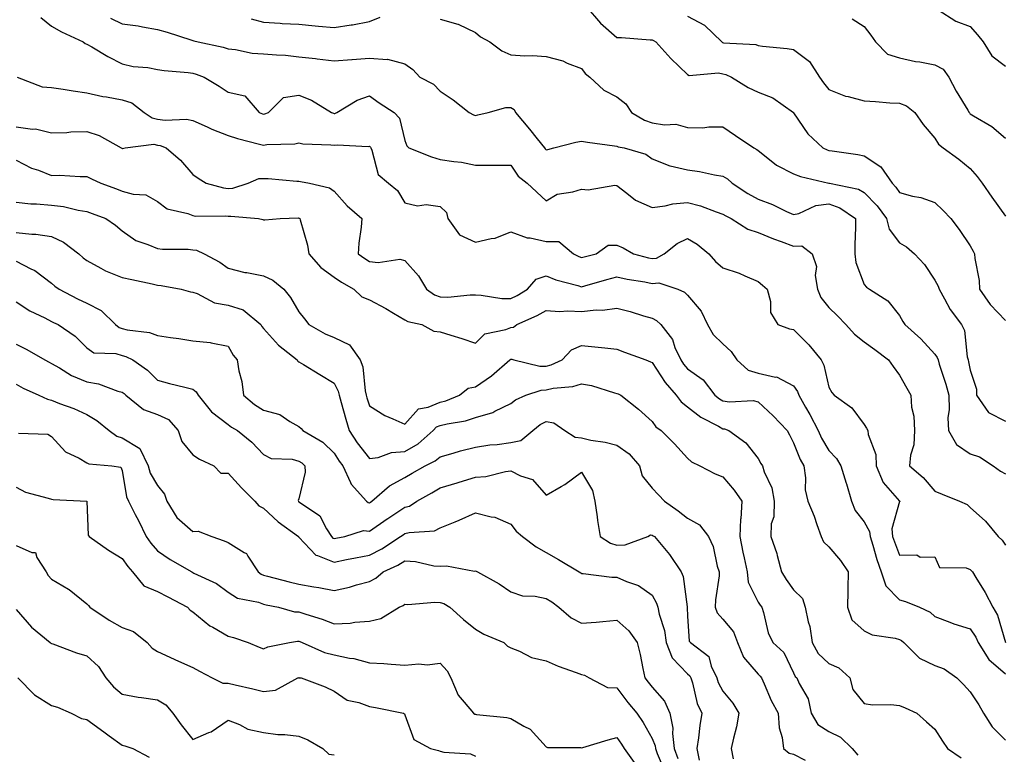
# Model space of a CAD drawing. Units: inches. Extents: x 1021283 to 1023923, y 7237178 to 7239818.
# Drawn here: x 1023199 to 1023478, y 7238050 to 7238258 of the extents above; entities that cross this region are included whole.
import ezdxf

# ---------------------------------------------------------------- set-up
doc = ezdxf.new("R2010")
doc.units = ezdxf.units.IN
doc.header["$MEASUREMENT"] = 0
doc.layers.add('Contour_10217237', color=7, linetype='Continuous', true_color=0x4c6098)

msp = doc.modelspace()

# ---------------------------------------------------------------- linework, layer by layer
at = {"layer": 'Contour_10217237'}
for points in [[(1023359.32, 7238261.92, 2929), (1023363.36, 7238257.22, 2929), (1023368.05, 7238253.2, 2929), (1023369.34, 7238253.2, 2929), (1023377.44, 7238252.54, 2929), (1023378.05, 7238252.54, 2929), (1023378.42, 7238252.29, 2929), (1023379.05, 7238251.92, 2929), (1023383.34, 7238247.21, 2929), (1023388.05, 7238242.68, 2929), (1023388.52, 7238242.4, 2929), (1023396.76, 7238243.2, 2929), (1023398.05, 7238242.9, 2929), (1023398.85, 7238242.72, 2929), (1023400.45, 7238241.92, 2929), (1023405.18, 7238239.06, 2929), (1023408.05, 7238237.68, 2929), (1023412.21, 7238236.09, 2929), (1023418.03, 7238231.91, 2929), (1023418.05, 7238231.89, 2929), (1023422.05, 7238225.93, 2929), (1023426.33, 7238221.92, 2929), (1023427.52, 7238221.38, 2929), (1023428.05, 7238221.22, 2929), (1023428.91, 7238221.06, 2929), (1023436.23, 7238220.09, 2929), (1023438.05, 7238219.7, 2929), (1023442.72, 7238216.59, 2929), (1023445.98, 7238211.92, 2929), (1023447, 7238210.86, 2929), (1023448.05, 7238209.3, 2929), (1023451.66, 7238208.31, 2929), (1023454.03, 7238207.91, 2929), (1023458.05, 7238206.45, 2929), (1023460.39, 7238204.26, 2929), (1023462.52, 7238201.92, 2929), (1023464.92, 7238198.8, 2929), (1023468.05, 7238194.21, 2929), (1023468.87, 7238192.75, 2929), (1023469.26, 7238191.92, 2929), (1023469.34, 7238190.64, 2929), (1023470.51, 7238184.38, 2929), (1023470.63, 7238181.92, 2929), (1023473.69, 7238177.57, 2929), (1023478.05, 7238173.04, 2929)], [(1023458.99, 7238260.99, 2932), (1023463.91, 7238257.79, 2932), (1023468.05, 7238256.3, 2932), (1023470.06, 7238253.92, 2932), (1023471.64, 7238251.92, 2932), (1023474.14, 7238248, 2932), (1023478.05, 7238245.08, 2932)], [(1023205, 7238258.87, 2926), (1023208.05, 7238256.41, 2926), (1023210.92, 7238254.79, 2926), (1023217.03, 7238251.92, 2926), (1023217.62, 7238251.5, 2926), (1023218.05, 7238251.3, 2926), (1023219.48, 7238250.5, 2926), (1023223.97, 7238247.84, 2926), (1023228.05, 7238245.75, 2926), (1023231.14, 7238245, 2926), (1023235.3, 7238244.66, 2926), (1023238.05, 7238244.16, 2926), (1023239.92, 7238243.79, 2926), (1023246.68, 7238243.28, 2926), (1023248.05, 7238243.06, 2926), (1023248.95, 7238242.82, 2926), (1023251.23, 7238241.92, 2926), (1023255.51, 7238239.38, 2926), (1023258.05, 7238237.71, 2926), (1023262.78, 7238236.65, 2926), (1023266.86, 7238231.92, 2926), (1023267.72, 7238231.58, 2926), (1023268.05, 7238231.48, 2926), (1023268.42, 7238231.55, 2926), (1023269.44, 7238231.92, 2926), (1023273.73, 7238236.24, 2926), (1023278.05, 7238236.83, 2926), (1023281.59, 7238235.46, 2926), (1023287.29, 7238231.92, 2926), (1023287.85, 7238231.72, 2926), (1023288.05, 7238231.7, 2926), (1023288.25, 7238231.71, 2926), (1023288.79, 7238231.92, 2926), (1023294.53, 7238235.45, 2926), (1023298.05, 7238236.65, 2926), (1023300.78, 7238234.66, 2926), (1023304.98, 7238231.92, 2926), (1023306.49, 7238230.36, 2926), (1023308.05, 7238224, 2926), (1023308.64, 7238222.51, 2926), (1023309.2, 7238221.92, 2926), (1023315.59, 7238219.45, 2926), (1023318.05, 7238218.68, 2926), (1023321.92, 7238218.04, 2926), (1023324.03, 7238217.89, 2926), (1023328.05, 7238217.07, 2926), (1023332.95, 7238217.01, 2926), (1023333.19, 7238217.07, 2926), (1023338.05, 7238217, 2926), (1023340.06, 7238213.93, 2926), (1023342.66, 7238211.92, 2926), (1023348.05, 7238206.98, 2926), (1023351.1, 7238208.87, 2926), (1023355.61, 7238209.48, 2926), (1023358.05, 7238210.29, 2926), (1023359.87, 7238210.1, 2926), (1023367.48, 7238211.35, 2926), (1023368.05, 7238211.25, 2926), (1023370.86, 7238209.11, 2926), (1023373.26, 7238207.13, 2926), (1023378.05, 7238205.04, 2926), (1023381.66, 7238205.53, 2926), (1023383.89, 7238206.07, 2926), (1023388.05, 7238206.51, 2926), (1023391.68, 7238205.55, 2926), (1023396.14, 7238203.82, 2926), (1023398.05, 7238203.21, 2926), (1023398.85, 7238202.71, 2926), (1023400.39, 7238201.92, 2926), (1023405.08, 7238198.95, 2926), (1023408.05, 7238198.03, 2926), (1023412.35, 7238196.22, 2926), (1023414.5, 7238195.47, 2926), (1023418.05, 7238194.14, 2926), (1023420.39, 7238194.26, 2926), (1023423.3, 7238191.92, 2926), (1023424.5, 7238188.37, 2926), (1023424.14, 7238185.83, 2926), (1023424.77, 7238181.92, 2926), (1023425.76, 7238179.63, 2926), (1023428.05, 7238176.8, 2926), (1023430.51, 7238174.37, 2926), (1023432.78, 7238171.92, 2926), (1023435.32, 7238169.19, 2926), (1023438.05, 7238167.07, 2926), (1023441, 7238164.86, 2926), (1023444.94, 7238161.92, 2926), (1023446.19, 7238160.05, 2926), (1023448.05, 7238157.59, 2926), (1023450.08, 7238153.94, 2926), (1023451.25, 7238151.92, 2926), (1023451.41, 7238148.56, 2926), (1023452.11, 7238145.97, 2926), (1023452.23, 7238141.92, 2926), (1023452.07, 7238137.9, 2926), (1023451.1, 7238134.97, 2926), (1023450.88, 7238131.92, 2926), (1023454.75, 7238128.61, 2926), (1023458.05, 7238124.81, 2926), (1023460.1, 7238123.98, 2926), (1023465, 7238121.92, 2926), (1023467.13, 7238120.99, 2926), (1023468.05, 7238120.14, 2926), (1023472.39, 7238116.26, 2926), (1023475.9, 7238111.92, 2926), (1023477.05, 7238110.92, 2926), (1023478.05, 7238109.46, 2926)], [(1023224.75, 7238258.62, 2927), (1023228.05, 7238257.07, 2927), (1023232.62, 7238256.49, 2927), (1023233.79, 7238256.17, 2927), (1023238.05, 7238255.47, 2927), (1023240.78, 7238254.65, 2927), (1023247.48, 7238252.48, 2927), (1023248.05, 7238252.3, 2927), (1023248.34, 7238252.21, 2927), (1023249.55, 7238251.92, 2927), (1023256.59, 7238250.46, 2927), (1023258.05, 7238249.97, 2927), (1023260.14, 7238249.82, 2927), (1023264.87, 7238248.74, 2927), (1023268.05, 7238248.59, 2927), (1023271.72, 7238248.24, 2927), (1023274.26, 7238248.13, 2927), (1023278.05, 7238247.73, 2927), (1023282.78, 7238247.19, 2927), (1023283.26, 7238247.14, 2927), (1023288.05, 7238246.58, 2927), (1023293.01, 7238246.96, 2927), (1023293.09, 7238246.97, 2927), (1023298.05, 7238247.33, 2927), (1023303.01, 7238246.96, 2927), (1023303.15, 7238247.02, 2927), (1023308.05, 7238245.69, 2927), (1023310.26, 7238244.12, 2927), (1023312.31, 7238241.92, 2927), (1023316.12, 7238240, 2927), (1023318.05, 7238237.99, 2927), (1023321.7, 7238235.58, 2927), (1023326.27, 7238231.92, 2927), (1023327.42, 7238231.3, 2927), (1023328.05, 7238231.13, 2927), (1023328.71, 7238231.27, 2927), (1023331.59, 7238231.92, 2927), (1023336.57, 7238233.41, 2927), (1023338.05, 7238233.39, 2927), (1023338.95, 7238232.83, 2927), (1023339.36, 7238231.92, 2927), (1023343.32, 7238227.19, 2927), (1023345.51, 7238224.47, 2927), (1023347.54, 7238221.92, 2927), (1023347.76, 7238221.63, 2927), (1023348.05, 7238221.39, 2927), (1023348.5, 7238221.47, 2927), (1023350.22, 7238221.92, 2927), (1023356.39, 7238223.59, 2927), (1023358.05, 7238223.87, 2927), (1023359.73, 7238223.6, 2927), (1023367.41, 7238222.55, 2927), (1023368.05, 7238222.46, 2927), (1023368.42, 7238222.28, 2927), (1023370.08, 7238221.92, 2927), (1023376.25, 7238220.13, 2927), (1023378.05, 7238218.84, 2927), (1023382.99, 7238216.86, 2927), (1023383.11, 7238216.86, 2927), (1023388.05, 7238215.75, 2927), (1023391.37, 7238215.24, 2927), (1023395.67, 7238214.3, 2927), (1023398.05, 7238213.89, 2927), (1023399.32, 7238213.18, 2927), (1023400.67, 7238211.92, 2927), (1023405.12, 7238208.99, 2927), (1023408.05, 7238207.39, 2927), (1023412.09, 7238205.96, 2927), (1023416.02, 7238203.95, 2927), (1023418.05, 7238203.04, 2927), (1023419.5, 7238203.37, 2927), (1023424.3, 7238205.66, 2927), (1023428.05, 7238206.08, 2927), (1023431.12, 7238204.99, 2927), (1023435.55, 7238201.92, 2927), (1023435.57, 7238199.44, 2927), (1023435.37, 7238194.6, 2927), (1023435.39, 7238191.92, 2927), (1023435.65, 7238189.52, 2927), (1023438.05, 7238183.28, 2927), (1023438.66, 7238182.52, 2927), (1023439.51, 7238181.92, 2927), (1023444.75, 7238178.62, 2927), (1023448.05, 7238174.5, 2927), (1023448.97, 7238172.84, 2927), (1023449.53, 7238171.92, 2927), (1023454.05, 7238167.92, 2927), (1023458.05, 7238163.59, 2927), (1023458.71, 7238162.58, 2927), (1023458.91, 7238161.92, 2927), (1023459.26, 7238160.7, 2927), (1023461.16, 7238155.04, 2927), (1023461.96, 7238151.92, 2927), (1023462.05, 7238147.91, 2927), (1023461.7, 7238145.56, 2927), (1023461.84, 7238141.92, 2927), (1023464.14, 7238138.01, 2927), (1023468.05, 7238135.4, 2927), (1023470.65, 7238134.53, 2927), (1023474.51, 7238131.92, 2927), (1023476.62, 7238130.49, 2927), (1023478.05, 7238129.73, 2927)], [(1023264.57, 7238258.44, 2928), (1023268.05, 7238257.47, 2928), (1023272.76, 7238257.21, 2928), (1023273.3, 7238257.18, 2928), (1023278.05, 7238256.92, 2928), (1023282.64, 7238256.52, 2928), (1023283.56, 7238256.41, 2928), (1023288.05, 7238255.99, 2928), (1023292.87, 7238256.74, 2928), (1023293.21, 7238256.76, 2928), (1023298.05, 7238257.68, 2928), (1023301.02, 7238258.96, 2928)], [(1023318.05, 7238258.35, 2928), (1023323.01, 7238256.97, 2928), (1023323.09, 7238256.96, 2928), (1023328.05, 7238254.63, 2928), (1023329.48, 7238253.35, 2928), (1023332.05, 7238251.92, 2928), (1023335.51, 7238249.38, 2928), (1023338.05, 7238248.26, 2928), (1023341.96, 7238248.01, 2928), (1023344.18, 7238248.06, 2928), (1023348.05, 7238247.78, 2928), (1023352.74, 7238246.6, 2928), (1023354.01, 7238245.95, 2928), (1023358.05, 7238244.42, 2928), (1023359.09, 7238242.96, 2928), (1023360.37, 7238241.92, 2928), (1023364.36, 7238238.23, 2928), (1023368.05, 7238236.41, 2928), (1023370.55, 7238234.42, 2928), (1023372.17, 7238231.92, 2928), (1023375.86, 7238229.74, 2928), (1023378.05, 7238229, 2928), (1023381.55, 7238228.42, 2928), (1023384.75, 7238228.63, 2928), (1023388.05, 7238227.68, 2928), (1023392.33, 7238227.65, 2928), (1023394.05, 7238227.93, 2928), (1023398.05, 7238227.88, 2928), (1023401.59, 7238225.46, 2928), (1023406.78, 7238221.92, 2928), (1023407.66, 7238221.52, 2928), (1023408.05, 7238221.16, 2928), (1023411.7, 7238218.27, 2928), (1023413.17, 7238217.04, 2928), (1023418.05, 7238214.61, 2928), (1023419.98, 7238213.86, 2928), (1023427.99, 7238211.98, 2928), (1023428.05, 7238211.96, 2928), (1023428.09, 7238211.96, 2928), (1023428.23, 7238211.92, 2928), (1023436.41, 7238210.28, 2928), (1023438.05, 7238209.31, 2928), (1023441.68, 7238205.54, 2928), (1023444.3, 7238201.92, 2928), (1023445.06, 7238198.93, 2928), (1023448.05, 7238195.06, 2928), (1023450.02, 7238193.9, 2928), (1023452.29, 7238191.92, 2928), (1023455.06, 7238188.93, 2928), (1023458.05, 7238184.48, 2928), (1023458.93, 7238182.8, 2928), (1023459.22, 7238181.92, 2928), (1023460.78, 7238179.18, 2928), (1023462.35, 7238176.22, 2928), (1023465.51, 7238171.92, 2928), (1023466.39, 7238170.27, 2928), (1023467.11, 7238162.85, 2928), (1023467.41, 7238161.92, 2928), (1023467.54, 7238161.41, 2928), (1023468.05, 7238158.99, 2928), (1023469.83, 7238153.7, 2928), (1023469.83, 7238151.92, 2928), (1023473.17, 7238147.04, 2928), (1023478.05, 7238144.63, 2928)], [(1023388.05, 7238259.24, 2930), (1023392.84, 7238256.71, 2930), (1023397.76, 7238251.92, 2930), (1023397.93, 7238251.79, 2930), (1023398.25, 7238251.71, 2930), (1023407.31, 7238251.18, 2930), (1023408.05, 7238250.9, 2930), (1023409.24, 7238250.73, 2930), (1023416.19, 7238250.06, 2930), (1023418.05, 7238249.74, 2930), (1023422.52, 7238246.39, 2930), (1023425.34, 7238241.92, 2930), (1023426.51, 7238240.38, 2930), (1023428.05, 7238238.47, 2930), (1023432.7, 7238236.57, 2930), (1023433.52, 7238236.46, 2930), (1023438.05, 7238235.21, 2930), (1023441.23, 7238235.11, 2930), (1023445.26, 7238234.72, 2930), (1023448.05, 7238234.63, 2930), (1023449.96, 7238233.83, 2930), (1023452.37, 7238231.92, 2930), (1023454.71, 7238228.57, 2930), (1023458.05, 7238224.7, 2930), (1023459.07, 7238222.95, 2930), (1023460.35, 7238221.92, 2930), (1023464.83, 7238218.7, 2930), (1023468.05, 7238216.08, 2930), (1023470.02, 7238213.88, 2930), (1023471.39, 7238211.92, 2930), (1023474.14, 7238208, 2930), (1023478.05, 7238202.64, 2930)], [(1023434.63, 7238258.49, 2931), (1023438.05, 7238256.3, 2931), (1023439.94, 7238253.82, 2931), (1023441.23, 7238251.92, 2931), (1023444.61, 7238248.49, 2931), (1023448.05, 7238247.4, 2931), (1023452.54, 7238246.42, 2931), (1023453.73, 7238246.25, 2931), (1023458.05, 7238245.4, 2931), (1023460.37, 7238244.25, 2931), (1023462.01, 7238241.92, 2931), (1023464.09, 7238237.96, 2931), (1023467.35, 7238232.63, 2931), (1023467.76, 7238231.92, 2931), (1023467.87, 7238231.74, 2931), (1023468.05, 7238231.6, 2931), (1023468.93, 7238231.04, 2931), (1023474.16, 7238228.03, 2931), (1023478.05, 7238224.68, 2931)], [(1023198.3, 7238241.92, 2925), (1023205.37, 7238239.24, 2925), (1023208.05, 7238239.06, 2925), (1023211.39, 7238238.59, 2925), (1023214.18, 7238238.05, 2925), (1023218.05, 7238237.55, 2925), (1023222.62, 7238236.5, 2925), (1023223.6, 7238236.37, 2925), (1023228.05, 7238235.5, 2925), (1023230.78, 7238234.64, 2925), (1023234.3, 7238231.92, 2925), (1023236.53, 7238230.41, 2925), (1023238.05, 7238230.1, 2925), (1023240.18, 7238229.79, 2925), (1023246.23, 7238230.1, 2925), (1023248.05, 7238229.66, 2925), (1023252.11, 7238227.87, 2925), (1023253.38, 7238227.24, 2925), (1023258.05, 7238225.45, 2925), (1023260.67, 7238224.55, 2925), (1023266.94, 7238223.03, 2925), (1023268.05, 7238222.71, 2925), (1023268.99, 7238222.87, 2925), (1023276.92, 7238223.06, 2925), (1023278.05, 7238223.33, 2925), (1023279.2, 7238223.07, 2925), (1023287.13, 7238222.84, 2925), (1023288.05, 7238222.69, 2925), (1023288.93, 7238222.81, 2925), (1023297.64, 7238222.33, 2925), (1023298.05, 7238222.41, 2925), (1023298.28, 7238222.16, 2925), (1023298.4, 7238221.92, 2925), (1023298.73, 7238221.25, 2925), (1023300.49, 7238214.37, 2925), (1023303.44, 7238211.92, 2925), (1023306, 7238209.88, 2925), (1023308.05, 7238206.4, 2925), (1023311.66, 7238205.52, 2925), (1023314.1, 7238205.87, 2925), (1023318.05, 7238205.36, 2925), (1023319.79, 7238203.65, 2925), (1023320.2, 7238201.92, 2925), (1023323.48, 7238197.35, 2925), (1023328.05, 7238195.21, 2925), (1023332.42, 7238196.3, 2925), (1023333.6, 7238196.37, 2925), (1023338.05, 7238198.17, 2925), (1023342.66, 7238196.52, 2925), (1023343.5, 7238196.48, 2925), (1023348.05, 7238195.46, 2925), (1023351.6, 7238195.47, 2925), (1023355.8, 7238191.92, 2925), (1023357.31, 7238191.19, 2925), (1023358.05, 7238190.94, 2925), (1023358.81, 7238191.15, 2925), (1023362.13, 7238191.92, 2925), (1023365.53, 7238194.45, 2925), (1023368.05, 7238194.39, 2925), (1023369.81, 7238193.68, 2925), (1023372.78, 7238191.92, 2925), (1023376.94, 7238190.82, 2925), (1023378.05, 7238190.59, 2925), (1023379.28, 7238190.69, 2925), (1023381.43, 7238191.92, 2925), (1023385.08, 7238194.89, 2925), (1023388.05, 7238196.31, 2925), (1023390.78, 7238194.65, 2925), (1023394.01, 7238191.92, 2925), (1023395.96, 7238189.83, 2925), (1023398.05, 7238187.96, 2925), (1023402.66, 7238186.52, 2925), (1023404.26, 7238185.71, 2925), (1023408.05, 7238184.13, 2925), (1023409.24, 7238183.12, 2925), (1023410.55, 7238181.92, 2925), (1023411.49, 7238178.49, 2925), (1023411.49, 7238175.35, 2925), (1023413.54, 7238171.92, 2925), (1023416.84, 7238170.71, 2925), (1023418.05, 7238170.58, 2925), (1023422.35, 7238166.21, 2925), (1023425.8, 7238161.92, 2925), (1023426.62, 7238160.49, 2925), (1023428.05, 7238154.18, 2925), (1023428.83, 7238152.7, 2925), (1023429.48, 7238151.92, 2925), (1023434.48, 7238148.34, 2925), (1023438.05, 7238143.66, 2925), (1023438.71, 7238142.59, 2925), (1023439.05, 7238141.92, 2925), (1023439.1, 7238140.87, 2925), (1023441.31, 7238135.18, 2925), (1023441.39, 7238131.92, 2925), (1023443.38, 7238127.25, 2925), (1023448.05, 7238121.94, 2925), (1023448.07, 7238121.92, 2925), (1023448.09, 7238121.89, 2925), (1023448.05, 7238121.86, 2925), (1023445.86, 7238114.12, 2925), (1023446.06, 7238111.92, 2925), (1023446.55, 7238110.42, 2925), (1023448.05, 7238106.72, 2925), (1023452.87, 7238106.74, 2925), (1023453.87, 7238106.1, 2925), (1023458.05, 7238106.21, 2925), (1023459.34, 7238103.21, 2925), (1023466.88, 7238103.1, 2925), (1023468.05, 7238102.6, 2925), (1023468.42, 7238102.28, 2925), (1023468.67, 7238101.92, 2925), (1023469.63, 7238100.35, 2925), (1023472.29, 7238096.15, 2925), (1023474.44, 7238091.92, 2925), (1023475.78, 7238089.66, 2925), (1023478.05, 7238081.98, 2925)], [(1023198.05, 7238227.87, 2924), (1023202.72, 7238227.26, 2924), (1023203.5, 7238227.37, 2924), (1023208.05, 7238226.24, 2924), (1023212.44, 7238226.32, 2924), (1023213.5, 7238226.46, 2924), (1023218.05, 7238226.53, 2924), (1023221.55, 7238225.43, 2924), (1023227.8, 7238221.92, 2924), (1023227.95, 7238221.83, 2924), (1023228.05, 7238221.78, 2924), (1023228.19, 7238221.79, 2924), (1023228.91, 7238221.92, 2924), (1023237.03, 7238222.95, 2924), (1023238.05, 7238222.74, 2924), (1023238.77, 7238222.63, 2924), (1023240.49, 7238221.92, 2924), (1023244.57, 7238218.44, 2924), (1023248.05, 7238214.38, 2924), (1023249.53, 7238213.4, 2924), (1023251.84, 7238211.92, 2924), (1023256.74, 7238210.61, 2924), (1023258.05, 7238210.46, 2924), (1023259.38, 7238210.58, 2924), (1023263.66, 7238211.92, 2924), (1023266.72, 7238213.25, 2924), (1023268.05, 7238213.29, 2924), (1023269.38, 7238213.25, 2924), (1023277.46, 7238212.5, 2924), (1023278.05, 7238212.48, 2924), (1023278.56, 7238212.43, 2924), (1023281.08, 7238211.92, 2924), (1023286.74, 7238210.61, 2924), (1023288.05, 7238209.67, 2924), (1023291.72, 7238205.58, 2924), (1023295.84, 7238201.92, 2924), (1023295.67, 7238199.54, 2924), (1023294.98, 7238195, 2924), (1023294.79, 7238191.92, 2924), (1023296.72, 7238190.59, 2924), (1023298.05, 7238189.79, 2924), (1023300.51, 7238189.46, 2924), (1023306.59, 7238190.46, 2924), (1023308.05, 7238190.05, 2924), (1023311.86, 7238185.74, 2924), (1023314.14, 7238181.92, 2924), (1023316.47, 7238180.35, 2924), (1023318.05, 7238179.77, 2924), (1023320.24, 7238179.73, 2924), (1023326.49, 7238180.35, 2924), (1023328.05, 7238180.32, 2924), (1023329.67, 7238180.3, 2924), (1023335.47, 7238179.34, 2924), (1023338.05, 7238179.32, 2924), (1023339.79, 7238180.17, 2924), (1023342.72, 7238181.92, 2924), (1023345.2, 7238184.77, 2924), (1023348.05, 7238185.72, 2924), (1023350.73, 7238184.6, 2924), (1023357.01, 7238182.96, 2924), (1023358.05, 7238182.6, 2924), (1023358.99, 7238182.87, 2924), (1023365.24, 7238184.72, 2924), (1023368.05, 7238185.45, 2924), (1023370.94, 7238184.8, 2924), (1023375.96, 7238184.02, 2924), (1023378.05, 7238183.6, 2924), (1023379.87, 7238183.75, 2924), (1023385.24, 7238181.92, 2924), (1023387.19, 7238181.06, 2924), (1023388.05, 7238180.3, 2924), (1023391.86, 7238175.73, 2924), (1023393.66, 7238171.92, 2924), (1023395.26, 7238169.13, 2924), (1023398.05, 7238166.52, 2924), (1023400.41, 7238164.27, 2924), (1023401.96, 7238161.92, 2924), (1023405.16, 7238159.03, 2924), (1023408.05, 7238158.2, 2924), (1023412.89, 7238157.08, 2924), (1023413.23, 7238157.1, 2924), (1023418.05, 7238154.58, 2924), (1023419.1, 7238152.97, 2924), (1023419.5, 7238151.92, 2924), (1023421.37, 7238148.59, 2924), (1023422.62, 7238146.49, 2924), (1023424.96, 7238141.92, 2924), (1023425.92, 7238139.79, 2924), (1023428.05, 7238136.29, 2924), (1023430.16, 7238134.03, 2924), (1023431.39, 7238131.92, 2924), (1023432.93, 7238127.05, 2924), (1023432.99, 7238126.86, 2924), (1023434.4, 7238121.92, 2924), (1023435.49, 7238119.36, 2924), (1023438.05, 7238116.13, 2924), (1023439.55, 7238113.42, 2924), (1023439.69, 7238111.92, 2924), (1023440.47, 7238109.5, 2924), (1023441.57, 7238105.45, 2924), (1023442.85, 7238101.92, 2924), (1023444.12, 7238098, 2924), (1023448.05, 7238094.08, 2924), (1023449.69, 7238093.55, 2924), (1023453.69, 7238091.92, 2924), (1023456.64, 7238090.51, 2924), (1023458.05, 7238089.29, 2924), (1023462.25, 7238087.72, 2924), (1023463.36, 7238087.22, 2924), (1023468.05, 7238085.84, 2924), (1023469.63, 7238083.5, 2924), (1023470.28, 7238081.92, 2924), (1023473.32, 7238077.18, 2924), (1023478.05, 7238073.1, 2924)], [(1023198.05, 7238218.44, 2923), (1023202.37, 7238216.24, 2923), (1023204.36, 7238215.6, 2923), (1023208.05, 7238214.16, 2923), (1023210.34, 7238214.21, 2923), (1023216.16, 7238213.81, 2923), (1023218.05, 7238213.87, 2923), (1023219.34, 7238213.21, 2923), (1023221.98, 7238211.92, 2923), (1023226.45, 7238210.32, 2923), (1023228.05, 7238209.72, 2923), (1023231.16, 7238208.82, 2923), (1023234.75, 7238208.61, 2923), (1023238.05, 7238206.73, 2923), (1023240.82, 7238204.69, 2923), (1023246.62, 7238203.35, 2923), (1023248.05, 7238202.77, 2923), (1023248.79, 7238202.65, 2923), (1023257.29, 7238202.68, 2923), (1023258.05, 7238202.59, 2923), (1023258.79, 7238202.66, 2923), (1023266.62, 7238201.92, 2923), (1023267.84, 7238201.71, 2923), (1023268.05, 7238201.62, 2923), (1023268.44, 7238201.54, 2923), (1023272.72, 7238201.92, 2923), (1023277.87, 7238202.1, 2923), (1023278.05, 7238202.09, 2923), (1023278.17, 7238202.04, 2923), (1023278.32, 7238201.92, 2923), (1023278.38, 7238201.59, 2923), (1023280.51, 7238194.38, 2923), (1023280.84, 7238191.92, 2923), (1023284.22, 7238188.08, 2923), (1023288.05, 7238185.37, 2923), (1023290.12, 7238183.98, 2923), (1023293.64, 7238181.92, 2923), (1023295.88, 7238179.75, 2923), (1023298.05, 7238178.89, 2923), (1023302.62, 7238176.49, 2923), (1023304.79, 7238175.18, 2923), (1023308.05, 7238173.28, 2923), (1023308.91, 7238172.78, 2923), (1023312.85, 7238171.92, 2923), (1023316.23, 7238170.11, 2923), (1023318.05, 7238169.86, 2923), (1023321.06, 7238168.92, 2923), (1023324.16, 7238168.03, 2923), (1023328.05, 7238166.71, 2923), (1023330.63, 7238169.33, 2923), (1023336.66, 7238170.54, 2923), (1023338.05, 7238171.14, 2923), (1023338.75, 7238171.21, 2923), (1023339.75, 7238171.92, 2923), (1023345.49, 7238174.49, 2923), (1023348.05, 7238175.93, 2923), (1023351.76, 7238175.63, 2923), (1023354.12, 7238175.85, 2923), (1023358.05, 7238175.61, 2923), (1023362.19, 7238176.06, 2923), (1023364.01, 7238175.97, 2923), (1023368.05, 7238176.59, 2923), (1023371.76, 7238175.64, 2923), (1023375.53, 7238174.45, 2923), (1023378.05, 7238173.74, 2923), (1023379.22, 7238173.09, 2923), (1023380.51, 7238171.92, 2923), (1023383.81, 7238167.68, 2923), (1023384.48, 7238165.48, 2923), (1023386.1, 7238161.92, 2923), (1023386.88, 7238160.76, 2923), (1023388.05, 7238159.42, 2923), (1023392.41, 7238156.28, 2923), (1023395.8, 7238151.92, 2923), (1023397.03, 7238150.91, 2923), (1023398.05, 7238150.34, 2923), (1023399.91, 7238150.07, 2923), (1023406.57, 7238150.43, 2923), (1023408.05, 7238150.09, 2923), (1023412.27, 7238146.14, 2923), (1023416.19, 7238141.92, 2923), (1023416.86, 7238140.72, 2923), (1023418.05, 7238138.5, 2923), (1023419.91, 7238133.77, 2923), (1023420.94, 7238131.92, 2923), (1023421.45, 7238128.52, 2923), (1023421.35, 7238125.21, 2923), (1023422.11, 7238121.92, 2923), (1023423.87, 7238117.74, 2923), (1023424.61, 7238115.37, 2923), (1023425.84, 7238111.92, 2923), (1023426.53, 7238110.41, 2923), (1023428.05, 7238109.02, 2923), (1023431.33, 7238105.21, 2923), (1023433.48, 7238101.92, 2923), (1023433.38, 7238097.25, 2923), (1023433.36, 7238096.6, 2923), (1023433.28, 7238091.92, 2923), (1023434.53, 7238088.41, 2923), (1023438.05, 7238085.23, 2923), (1023440.24, 7238084.11, 2923), (1023446.76, 7238083.21, 2923), (1023448.05, 7238082.81, 2923), (1023448.62, 7238082.49, 2923), (1023449.24, 7238081.92, 2923), (1023453.69, 7238077.56, 2923), (1023458.05, 7238075.41, 2923), (1023460.61, 7238074.48, 2923), (1023464.2, 7238071.92, 2923), (1023466.16, 7238070.03, 2923), (1023468.05, 7238067.98, 2923), (1023470.47, 7238064.34, 2923), (1023471.74, 7238061.92, 2923), (1023474.22, 7238058.08, 2923), (1023478.05, 7238054.34, 2923)], [(1023198.05, 7238206.6, 2922), (1023202.25, 7238206.12, 2922), (1023203.81, 7238206.15, 2922), (1023208.05, 7238205.77, 2922), (1023211.45, 7238205.33, 2922), (1023215.63, 7238204.34, 2922), (1023218.05, 7238203.95, 2922), (1023219.53, 7238203.41, 2922), (1023223.42, 7238201.92, 2922), (1023226.17, 7238200.05, 2922), (1023228.05, 7238198.48, 2922), (1023231.88, 7238195.74, 2922), (1023235.32, 7238194.64, 2922), (1023238.05, 7238193.43, 2922), (1023239.42, 7238193.29, 2922), (1023246.72, 7238193.25, 2922), (1023248.05, 7238193.13, 2922), (1023249.07, 7238192.95, 2922), (1023251.27, 7238191.92, 2922), (1023255.71, 7238189.57, 2922), (1023258.05, 7238187.87, 2922), (1023262.8, 7238186.67, 2922), (1023263.34, 7238186.64, 2922), (1023268.05, 7238185.75, 2922), (1023270.67, 7238184.53, 2922), (1023273.77, 7238181.92, 2922), (1023275.73, 7238179.59, 2922), (1023278.05, 7238175.51, 2922), (1023279.69, 7238173.56, 2922), (1023280.86, 7238171.92, 2922), (1023285.49, 7238169.36, 2922), (1023288.05, 7238168.29, 2922), (1023292.37, 7238166.24, 2922), (1023295.41, 7238161.92, 2922), (1023296.16, 7238160.02, 2922), (1023296.8, 7238153.18, 2922), (1023297.11, 7238151.92, 2922), (1023297.31, 7238151.19, 2922), (1023298.05, 7238148.91, 2922), (1023302.35, 7238146.21, 2922), (1023304.67, 7238145.3, 2922), (1023308.05, 7238143.72, 2922), (1023311.86, 7238148.1, 2922), (1023314.67, 7238148.53, 2922), (1023318.05, 7238149.96, 2922), (1023319.61, 7238150.36, 2922), (1023323.5, 7238151.92, 2922), (1023325.98, 7238153.98, 2922), (1023328.05, 7238154.35, 2922), (1023332.56, 7238157.41, 2922), (1023337.74, 7238161.92, 2922), (1023337.89, 7238162.08, 2922), (1023338.05, 7238162.13, 2922), (1023338.3, 7238162.16, 2922), (1023338.91, 7238161.92, 2922), (1023346.25, 7238160.12, 2922), (1023348.05, 7238160.19, 2922), (1023349.46, 7238160.51, 2922), (1023352.52, 7238161.92, 2922), (1023355.22, 7238164.74, 2922), (1023358.05, 7238165.98, 2922), (1023361.76, 7238165.64, 2922), (1023364.67, 7238165.31, 2922), (1023368.05, 7238164.98, 2922), (1023370.24, 7238164.12, 2922), (1023376.21, 7238161.92, 2922), (1023377.54, 7238161.42, 2922), (1023378.05, 7238161.17, 2922), (1023381.7, 7238155.56, 2922), (1023384.81, 7238151.92, 2922), (1023386.19, 7238150.06, 2922), (1023388.05, 7238148.63, 2922), (1023391.82, 7238145.69, 2922), (1023396.8, 7238143.17, 2922), (1023398.05, 7238142.46, 2922), (1023398.52, 7238142.39, 2922), (1023399.69, 7238141.92, 2922), (1023404.57, 7238138.45, 2922), (1023408.05, 7238134.02, 2922), (1023408.79, 7238132.66, 2922), (1023409.2, 7238131.92, 2922), (1023409.69, 7238130.28, 2922), (1023411.86, 7238125.73, 2922), (1023412.54, 7238121.92, 2922), (1023412.46, 7238117.51, 2922), (1023411.72, 7238115.59, 2922), (1023411.57, 7238111.92, 2922), (1023413.3, 7238107.17, 2922), (1023413.4, 7238106.58, 2922), (1023414.63, 7238101.92, 2922), (1023415.94, 7238099.81, 2922), (1023418.05, 7238096.88, 2922), (1023420.53, 7238094.39, 2922), (1023421.33, 7238091.92, 2922), (1023422.19, 7238087.78, 2922), (1023422.62, 7238086.5, 2922), (1023423.3, 7238081.92, 2922), (1023425, 7238078.87, 2922), (1023428.05, 7238076.06, 2922), (1023430.88, 7238074.76, 2922), (1023433.91, 7238071.92, 2922), (1023434.77, 7238068.64, 2922), (1023438.05, 7238064.72, 2922), (1023440.41, 7238064.29, 2922), (1023445.51, 7238064.45, 2922), (1023448.05, 7238064.14, 2922), (1023449.61, 7238063.49, 2922), (1023452.87, 7238061.92, 2922), (1023455.65, 7238059.51, 2922), (1023458.05, 7238057.47, 2922), (1023460.14, 7238054.01, 2922), (1023461.57, 7238051.92, 2922), (1023465.43, 7238049.3, 2922)], [(1023198.05, 7238198.01, 2921), (1023202.46, 7238197.51, 2921), (1023203.66, 7238197.53, 2921), (1023208.05, 7238196.85, 2921), (1023211.43, 7238195.3, 2921), (1023215.82, 7238191.92, 2921), (1023216.98, 7238190.85, 2921), (1023218.05, 7238190.03, 2921), (1023222.05, 7238187.92, 2921), (1023223.3, 7238187.17, 2921), (1023228.05, 7238185.26, 2921), (1023230.78, 7238184.65, 2921), (1023236.55, 7238183.42, 2921), (1023238.05, 7238183.09, 2921), (1023239.12, 7238182.99, 2921), (1023244.79, 7238181.92, 2921), (1023247.37, 7238181.24, 2921), (1023248.05, 7238181.11, 2921), (1023249.24, 7238180.74, 2921), (1023254.18, 7238178.06, 2921), (1023258.05, 7238177.46, 2921), (1023262.25, 7238176.12, 2921), (1023267.25, 7238171.92, 2921), (1023267.56, 7238171.43, 2921), (1023268.05, 7238170.87, 2921), (1023272.29, 7238166.15, 2921), (1023277.56, 7238161.92, 2921), (1023277.72, 7238161.59, 2921), (1023278.05, 7238161.41, 2921), (1023279.34, 7238160.63, 2921), (1023283.97, 7238157.84, 2921), (1023288.05, 7238155.33, 2921), (1023289.2, 7238153.07, 2921), (1023289.5, 7238151.92, 2921), (1023290.06, 7238149.91, 2921), (1023291.31, 7238145.18, 2921), (1023292.31, 7238141.92, 2921), (1023294.59, 7238138.46, 2921), (1023298.05, 7238134, 2921), (1023300.47, 7238134.33, 2921), (1023304.26, 7238135.71, 2921), (1023308.05, 7238136.02, 2921), (1023311.78, 7238138.19, 2921), (1023316.08, 7238141.92, 2921), (1023317.01, 7238142.95, 2921), (1023318.05, 7238143.38, 2921), (1023320, 7238143.87, 2921), (1023325.24, 7238144.73, 2921), (1023328.05, 7238145.64, 2921), (1023332.93, 7238147.04, 2921), (1023333.54, 7238147.41, 2921), (1023338.05, 7238149.58, 2921), (1023339.36, 7238150.61, 2921), (1023342.29, 7238151.92, 2921), (1023346.57, 7238153.39, 2921), (1023348.05, 7238153.45, 2921), (1023350.04, 7238153.9, 2921), (1023355.59, 7238154.38, 2921), (1023358.05, 7238155.2, 2921), (1023360.82, 7238154.68, 2921), (1023367.35, 7238152.61, 2921), (1023368.05, 7238152.46, 2921), (1023368.42, 7238152.29, 2921), (1023369.12, 7238151.92, 2921), (1023374.12, 7238147.99, 2921), (1023378.05, 7238144.52, 2921), (1023379.1, 7238142.96, 2921), (1023380.57, 7238141.92, 2921), (1023384.34, 7238138.2, 2921), (1023388.05, 7238134.08, 2921), (1023389.18, 7238133.05, 2921), (1023391.47, 7238131.92, 2921), (1023395.82, 7238129.68, 2921), (1023398.05, 7238128.89, 2921), (1023401.23, 7238125.11, 2921), (1023403.42, 7238121.92, 2921), (1023403.07, 7238116.94, 2921), (1023403.05, 7238116.91, 2921), (1023402.85, 7238111.92, 2921), (1023403.64, 7238107.52, 2921), (1023404.05, 7238105.92, 2921), (1023404.87, 7238101.92, 2921), (1023405.2, 7238099.08, 2921), (1023408.05, 7238093.42, 2921), (1023408.62, 7238092.48, 2921), (1023409.01, 7238091.92, 2921), (1023409.5, 7238090.47, 2921), (1023410.82, 7238084.69, 2921), (1023412.13, 7238081.92, 2921), (1023415.28, 7238079.14, 2921), (1023418.05, 7238073.41, 2921), (1023418.48, 7238072.35, 2921), (1023418.97, 7238071.92, 2921), (1023419.59, 7238070.38, 2921), (1023422.17, 7238066.04, 2921), (1023423.03, 7238061.92, 2921), (1023424.89, 7238058.76, 2921), (1023428.05, 7238056.76, 2921), (1023431.31, 7238055.19, 2921), (1023434.65, 7238051.92, 2921), (1023436.19, 7238050.05, 2921)], [(1023198.05, 7238189.9, 2920), (1023202.25, 7238187.72, 2920), (1023203.36, 7238187.24, 2920), (1023208.05, 7238183.69, 2920), (1023208.97, 7238182.85, 2920), (1023210.2, 7238181.92, 2920), (1023215.39, 7238179.26, 2920), (1023218.05, 7238177.97, 2920), (1023222.07, 7238175.93, 2920), (1023226.19, 7238171.92, 2920), (1023227.23, 7238171.1, 2920), (1023228.05, 7238170.85, 2920), (1023229.5, 7238170.46, 2920), (1023235.8, 7238169.68, 2920), (1023238.05, 7238168.81, 2920), (1023241.72, 7238168.26, 2920), (1023244.12, 7238167.98, 2920), (1023248.05, 7238167.31, 2920), (1023252.97, 7238166.85, 2920), (1023253.25, 7238166.72, 2920), (1023258.05, 7238165.82, 2920), (1023259.44, 7238163.31, 2920), (1023260.61, 7238161.92, 2920), (1023261.08, 7238158.88, 2920), (1023261.92, 7238155.8, 2920), (1023262.39, 7238151.92, 2920), (1023265.45, 7238149.31, 2920), (1023268.05, 7238147.7, 2920), (1023272.62, 7238146.48, 2920), (1023275.49, 7238144.49, 2920), (1023278.05, 7238143.1, 2920), (1023278.69, 7238142.56, 2920), (1023279.2, 7238141.92, 2920), (1023284.79, 7238138.65, 2920), (1023288.05, 7238135.51, 2920), (1023289.46, 7238133.32, 2920), (1023290.51, 7238131.92, 2920), (1023292.7, 7238127.27, 2920), (1023292.85, 7238126.73, 2920), (1023297.15, 7238121.92, 2920), (1023297.68, 7238121.55, 2920), (1023298.05, 7238121.51, 2920), (1023298.28, 7238121.68, 2920), (1023298.67, 7238121.92, 2920), (1023303.69, 7238126.27, 2920), (1023308.05, 7238128.66, 2920), (1023310.12, 7238129.85, 2920), (1023313.79, 7238131.92, 2920), (1023316.62, 7238133.35, 2920), (1023318.05, 7238134.55, 2920), (1023321.68, 7238135.55, 2920), (1023323.75, 7238136.21, 2920), (1023328.05, 7238137.26, 2920), (1023332.11, 7238137.86, 2920), (1023334.16, 7238138.02, 2920), (1023338.05, 7238138.54, 2920), (1023340.88, 7238139.1, 2920), (1023344.26, 7238141.92, 2920), (1023346.33, 7238143.63, 2920), (1023348.05, 7238144.55, 2920), (1023350.24, 7238144.12, 2920), (1023353.32, 7238141.92, 2920), (1023356.19, 7238140.05, 2920), (1023358.05, 7238139.85, 2920), (1023360.71, 7238139.26, 2920), (1023364.77, 7238138.65, 2920), (1023368.05, 7238137.78, 2920), (1023371.51, 7238135.38, 2920), (1023374.4, 7238131.92, 2920), (1023375.22, 7238129.1, 2920), (1023378.05, 7238125.65, 2920), (1023379.85, 7238123.73, 2920), (1023381.51, 7238121.92, 2920), (1023385.34, 7238119.21, 2920), (1023388.05, 7238117.13, 2920), (1023391.43, 7238115.3, 2920), (1023393.97, 7238111.92, 2920), (1023395.24, 7238109.11, 2920), (1023396.45, 7238103.53, 2920), (1023396.96, 7238101.92, 2920), (1023396.94, 7238100.81, 2920), (1023395.9, 7238094.06, 2920), (1023395.88, 7238091.92, 2920), (1023396.43, 7238090.31, 2920), (1023398.05, 7238088.59, 2920), (1023401.08, 7238084.96, 2920), (1023402.21, 7238081.92, 2920), (1023403.89, 7238077.77, 2920), (1023408.05, 7238072.97, 2920), (1023408.6, 7238072.47, 2920), (1023408.93, 7238071.92, 2920), (1023409.69, 7238070.27, 2920), (1023411.7, 7238065.57, 2920), (1023413.66, 7238061.92, 2920), (1023413.93, 7238057.8, 2920), (1023414.85, 7238055.12, 2920), (1023415.22, 7238051.92, 2920), (1023416.76, 7238050.62, 2920), (1023418.05, 7238050.37, 2920), (1023421.31, 7238048.65, 2920)], [(1023198.05, 7238178.38, 2919), (1023201.94, 7238175.81, 2919), (1023206.14, 7238173.83, 2919), (1023208.05, 7238172.83, 2919), (1023208.66, 7238172.53, 2919), (1023209.92, 7238171.92, 2919), (1023214.77, 7238168.64, 2919), (1023218.05, 7238165.32, 2919), (1023220.08, 7238163.95, 2919), (1023226.23, 7238163.74, 2919), (1023228.05, 7238163.19, 2919), (1023229.05, 7238162.93, 2919), (1023231.06, 7238161.92, 2919), (1023235.18, 7238159.06, 2919), (1023238.05, 7238156.18, 2919), (1023241.43, 7238155.29, 2919), (1023245.76, 7238154.21, 2919), (1023248.05, 7238153.61, 2919), (1023249.01, 7238152.88, 2919), (1023249.55, 7238151.92, 2919), (1023253.36, 7238147.23, 2919), (1023258.05, 7238143.68, 2919), (1023259.01, 7238142.88, 2919), (1023260.71, 7238141.92, 2919), (1023264.77, 7238138.64, 2919), (1023268.05, 7238135.14, 2919), (1023270.18, 7238134.05, 2919), (1023276.16, 7238133.81, 2919), (1023278.05, 7238133.31, 2919), (1023278.89, 7238132.76, 2919), (1023279.75, 7238131.92, 2919), (1023279.85, 7238130.12, 2919), (1023278.05, 7238122.6, 2919), (1023277.87, 7238122.11, 2919), (1023277.91, 7238121.92, 2919), (1023277.99, 7238121.86, 2919), (1023278.05, 7238121.81, 2919), (1023278.52, 7238121.44, 2919), (1023283.95, 7238117.81, 2919), (1023285.84, 7238114.14, 2919), (1023287.29, 7238111.92, 2919), (1023287.66, 7238111.53, 2919), (1023288.05, 7238111.37, 2919), (1023288.52, 7238111.46, 2919), (1023291.08, 7238111.92, 2919), (1023296.31, 7238113.66, 2919), (1023298.05, 7238113.45, 2919), (1023303.01, 7238116.96, 2919), (1023303.21, 7238117.08, 2919), (1023308.05, 7238120.23, 2919), (1023309.38, 7238120.59, 2919), (1023311.45, 7238121.92, 2919), (1023315.63, 7238124.33, 2919), (1023318.05, 7238125.71, 2919), (1023322.85, 7238127.13, 2919), (1023323.44, 7238127.31, 2919), (1023328.05, 7238128.71, 2919), (1023331, 7238128.97, 2919), (1023336.53, 7238130.39, 2919), (1023338.05, 7238130.58, 2919), (1023340.8, 7238129.17, 2919), (1023344.18, 7238128.05, 2919), (1023348.05, 7238123.63, 2919), (1023352.23, 7238126.09, 2919), (1023353.28, 7238126.68, 2919), (1023358.05, 7238130.13, 2919), (1023361.12, 7238124.99, 2919), (1023361.84, 7238121.92, 2919), (1023362.48, 7238117.49, 2919), (1023362.58, 7238116.44, 2919), (1023363.34, 7238111.92, 2919), (1023366.21, 7238110.08, 2919), (1023368.05, 7238109.55, 2919), (1023370.34, 7238109.63, 2919), (1023376.82, 7238111.92, 2919), (1023377.56, 7238112.4, 2919), (1023378.05, 7238112.38, 2919), (1023378.32, 7238112.18, 2919), (1023378.66, 7238111.92, 2919), (1023381.94, 7238108.02, 2919), (1023382.97, 7238106.83, 2919), (1023386.25, 7238101.92, 2919), (1023386.78, 7238100.66, 2919), (1023387.89, 7238092.08, 2919), (1023387.93, 7238091.92, 2919), (1023387.95, 7238091.82, 2919), (1023388.05, 7238089.41, 2919), (1023388.48, 7238082.35, 2919), (1023388.87, 7238081.92, 2919), (1023394.1, 7238077.97, 2919), (1023394.71, 7238075.26, 2919), (1023396.29, 7238071.92, 2919), (1023396.74, 7238070.6, 2919), (1023398.05, 7238068.2, 2919), (1023400.88, 7238064.75, 2919), (1023402.54, 7238061.92, 2919), (1023401.84, 7238058.14, 2919), (1023401.02, 7238054.89, 2919), (1023400.39, 7238051.92, 2919), (1023400.9, 7238049.07, 2919)], [(1023198.05, 7238166.43, 2918), (1023201.04, 7238164.92, 2918), (1023206.17, 7238161.92, 2918), (1023207.37, 7238161.25, 2918), (1023208.05, 7238160.91, 2918), (1023210.32, 7238159.65, 2918), (1023213.67, 7238157.55, 2918), (1023218.05, 7238155.77, 2918), (1023221.33, 7238155.2, 2918), (1023226.86, 7238153.11, 2918), (1023228.05, 7238152.82, 2918), (1023228.58, 7238152.44, 2918), (1023229.09, 7238151.92, 2918), (1023234.07, 7238147.93, 2918), (1023238.05, 7238146.47, 2918), (1023241.17, 7238145.05, 2918), (1023243.91, 7238141.92, 2918), (1023244.92, 7238138.8, 2918), (1023248.05, 7238135.03, 2918), (1023249.96, 7238133.83, 2918), (1023254.01, 7238131.92, 2918), (1023256, 7238129.87, 2918), (1023258.05, 7238129.84, 2918), (1023261.86, 7238125.72, 2918), (1023265.55, 7238121.92, 2918), (1023266.76, 7238120.62, 2918), (1023268.05, 7238119.95, 2918), (1023272.23, 7238116.11, 2918), (1023277.93, 7238111.92, 2918), (1023277.97, 7238111.84, 2918), (1023278.05, 7238111.77, 2918), (1023282.82, 7238106.69, 2918), (1023283.36, 7238106.61, 2918), (1023288.05, 7238104.73, 2918), (1023291.55, 7238105.42, 2918), (1023294.03, 7238105.93, 2918), (1023298.05, 7238106.71, 2918), (1023301.49, 7238108.47, 2918), (1023306.78, 7238111.92, 2918), (1023307.52, 7238112.46, 2918), (1023308.05, 7238112.8, 2918), (1023309.26, 7238113.13, 2918), (1023316.41, 7238113.57, 2918), (1023318.05, 7238114.38, 2918), (1023322.29, 7238116.15, 2918), (1023323.38, 7238116.59, 2918), (1023328.05, 7238118.65, 2918), (1023332.48, 7238117.49, 2918), (1023333.54, 7238117.4, 2918), (1023338.05, 7238115.46, 2918), (1023339.57, 7238113.45, 2918), (1023341.33, 7238111.92, 2918), (1023345.18, 7238109.06, 2918), (1023348.05, 7238107.42, 2918), (1023351.55, 7238105.41, 2918), (1023357.33, 7238101.92, 2918), (1023357.8, 7238101.67, 2918), (1023358.05, 7238101.47, 2918), (1023358.5, 7238101.47, 2918), (1023366.59, 7238100.46, 2918), (1023368.05, 7238100.44, 2918), (1023370.75, 7238099.22, 2918), (1023374.2, 7238098.07, 2918), (1023378.05, 7238095.37, 2918), (1023379.26, 7238093.13, 2918), (1023379.59, 7238091.92, 2918), (1023380, 7238089.98, 2918), (1023381.47, 7238085.33, 2918), (1023382, 7238081.92, 2918), (1023383.71, 7238077.58, 2918), (1023388.05, 7238073.1, 2918), (1023388.69, 7238072.55, 2918), (1023388.99, 7238071.92, 2918), (1023389.46, 7238070.51, 2918), (1023390.8, 7238064.67, 2918), (1023392.07, 7238061.92, 2918), (1023391.51, 7238058.46, 2918), (1023391.16, 7238055.02, 2918), (1023390.69, 7238051.92, 2918), (1023391.33, 7238048.63, 2918)], [(1023198.05, 7238155.05, 2917), (1023200.08, 7238153.96, 2917), (1023204.51, 7238151.92, 2917), (1023206.92, 7238150.8, 2917), (1023208.05, 7238150.56, 2917), (1023210.32, 7238149.64, 2917), (1023214.36, 7238148.23, 2917), (1023218.05, 7238146.44, 2917), (1023220.9, 7238144.76, 2917), (1023224.34, 7238141.92, 2917), (1023226.51, 7238140.39, 2917), (1023228.05, 7238139.92, 2917), (1023233.01, 7238136.89, 2917), (1023235.39, 7238131.92, 2917), (1023236.02, 7238129.89, 2917), (1023238.05, 7238126.38, 2917), (1023240.06, 7238123.93, 2917), (1023240.65, 7238121.92, 2917), (1023243.5, 7238117.37, 2917), (1023248.05, 7238113.4, 2917), (1023249.57, 7238113.43, 2917), (1023253.44, 7238111.92, 2917), (1023256.9, 7238110.77, 2917), (1023258.05, 7238110.27, 2917), (1023262.56, 7238107.41, 2917), (1023263.25, 7238107.11, 2917), (1023263.6, 7238106.37, 2917), (1023266.57, 7238101.92, 2917), (1023267.41, 7238101.28, 2917), (1023268.05, 7238101.04, 2917), (1023269.22, 7238100.76, 2917), (1023275.26, 7238099.13, 2917), (1023278.05, 7238098.47, 2917), (1023282.25, 7238097.72, 2917), (1023283.69, 7238097.55, 2917), (1023288.05, 7238096.63, 2917), (1023292.35, 7238097.63, 2917), (1023294.4, 7238098.27, 2917), (1023298.05, 7238099.23, 2917), (1023299.81, 7238100.17, 2917), (1023301.92, 7238101.92, 2917), (1023306.08, 7238103.88, 2917), (1023308.05, 7238105.1, 2917), (1023311.02, 7238104.88, 2917), (1023316.27, 7238103.7, 2917), (1023318.05, 7238103.53, 2917), (1023319.79, 7238103.66, 2917), (1023327.78, 7238102.18, 2917), (1023328.05, 7238102.22, 2917), (1023328.25, 7238102.11, 2917), (1023328.58, 7238101.92, 2917), (1023334.71, 7238098.59, 2917), (1023338.05, 7238096.32, 2917), (1023341.35, 7238095.21, 2917), (1023344.92, 7238095.05, 2917), (1023348.05, 7238094.38, 2917), (1023349.59, 7238093.46, 2917), (1023351.59, 7238091.92, 2917), (1023355.06, 7238088.94, 2917), (1023358.05, 7238087.43, 2917), (1023362.21, 7238087.76, 2917), (1023364.09, 7238087.95, 2917), (1023368.05, 7238088.27, 2917), (1023371.41, 7238085.28, 2917), (1023373.77, 7238081.92, 2917), (1023374.65, 7238078.52, 2917), (1023375.34, 7238074.63, 2917), (1023375.96, 7238071.92, 2917), (1023376.88, 7238070.74, 2917), (1023378.05, 7238069.29, 2917), (1023381.47, 7238065.33, 2917), (1023382.99, 7238061.92, 2917), (1023383.83, 7238057.7, 2917), (1023383.73, 7238056.25, 2917), (1023384.26, 7238051.92, 2917), (1023385.26, 7238049.13, 2917)], [(1023198.75, 7238141.23, 2916), (1023207.01, 7238140.88, 2916), (1023208.05, 7238140.27, 2916), (1023212.03, 7238135.89, 2916), (1023215.9, 7238134.08, 2916), (1023218.05, 7238132.8, 2916), (1023218.62, 7238132.48, 2916), (1023225.1, 7238131.92, 2916), (1023227.68, 7238131.55, 2916), (1023228.05, 7238130.64, 2916), (1023229.3, 7238123.17, 2916), (1023229.89, 7238121.92, 2916), (1023231.74, 7238118.22, 2916), (1023232.64, 7238116.5, 2916), (1023234.83, 7238111.92, 2916), (1023236.19, 7238110.05, 2916), (1023238.05, 7238107.92, 2916), (1023241.6, 7238105.47, 2916), (1023247.76, 7238101.92, 2916), (1023248.05, 7238101.77, 2916), (1023248.36, 7238101.61, 2916), (1023254.79, 7238098.65, 2916), (1023258.05, 7238096.25, 2916), (1023260.65, 7238094.52, 2916), (1023266.59, 7238093.38, 2916), (1023268.05, 7238092.84, 2916), (1023268.79, 7238092.65, 2916), (1023272.25, 7238091.92, 2916), (1023276.8, 7238090.68, 2916), (1023278.05, 7238090.63, 2916), (1023280.02, 7238089.94, 2916), (1023284.69, 7238088.56, 2916), (1023288.05, 7238087.2, 2916), (1023292.52, 7238087.44, 2916), (1023293.85, 7238087.72, 2916), (1023298.05, 7238088.01, 2916), (1023301.25, 7238088.72, 2916), (1023306.39, 7238091.92, 2916), (1023307.54, 7238092.43, 2916), (1023308.05, 7238092.83, 2916), (1023308.85, 7238092.72, 2916), (1023316.55, 7238093.42, 2916), (1023318.05, 7238093.29, 2916), (1023319.09, 7238092.96, 2916), (1023320.76, 7238091.92, 2916), (1023324.61, 7238088.49, 2916), (1023328.05, 7238085.69, 2916), (1023330.43, 7238084.29, 2916), (1023336.08, 7238081.92, 2916), (1023337.09, 7238080.96, 2916), (1023338.05, 7238080.41, 2916), (1023340.49, 7238079.49, 2916), (1023343.89, 7238077.75, 2916), (1023348.05, 7238076.73, 2916), (1023351.41, 7238075.29, 2916), (1023356.51, 7238073.45, 2916), (1023358.05, 7238072.86, 2916), (1023358.85, 7238072.71, 2916), (1023360.18, 7238071.92, 2916), (1023365.35, 7238069.22, 2916), (1023368.05, 7238069.09, 2916), (1023371.14, 7238065.02, 2916), (1023373.66, 7238061.92, 2916), (1023375.43, 7238059.29, 2916), (1023378.05, 7238054.81, 2916), (1023378.85, 7238052.71, 2916), (1023378.95, 7238051.92, 2916), (1023379.44, 7238050.53, 2916), (1023381.59, 7238045.46, 2916)], [(1023198.05, 7238125.89, 2915), (1023200.67, 7238124.54, 2915), (1023207.15, 7238122.83, 2915), (1023208.05, 7238122.49, 2915), (1023208.54, 7238122.4, 2915), (1023218.05, 7238121.92, 2915), (1023218.46, 7238112.32, 2915), (1023218.69, 7238111.92, 2915), (1023224.22, 7238108.1, 2915), (1023228.05, 7238105.75, 2915), (1023229.63, 7238103.51, 2915), (1023231, 7238101.92, 2915), (1023234.16, 7238098.04, 2915), (1023238.05, 7238096.35, 2915), (1023241.02, 7238094.89, 2915), (1023246.51, 7238091.92, 2915), (1023247.27, 7238091.15, 2915), (1023248.05, 7238090.62, 2915), (1023252.85, 7238086.71, 2915), (1023253.66, 7238086.31, 2915), (1023258.05, 7238083.79, 2915), (1023259.51, 7238083.38, 2915), (1023263.67, 7238081.92, 2915), (1023266.78, 7238080.65, 2915), (1023268.05, 7238080.19, 2915), (1023269.28, 7238080.69, 2915), (1023275.39, 7238081.92, 2915), (1023277.66, 7238082.31, 2915), (1023278.05, 7238082.3, 2915), (1023278.32, 7238082.2, 2915), (1023278.95, 7238081.92, 2915), (1023285.28, 7238079.14, 2915), (1023288.05, 7238078.43, 2915), (1023292.42, 7238077.55, 2915), (1023293.6, 7238077.46, 2915), (1023298.05, 7238076.22, 2915), (1023302.11, 7238075.98, 2915), (1023304.16, 7238075.8, 2915), (1023308.05, 7238075.56, 2915), (1023312.01, 7238075.89, 2915), (1023314.34, 7238075.63, 2915), (1023318.05, 7238076.1, 2915), (1023320.04, 7238073.91, 2915), (1023321.02, 7238071.92, 2915), (1023323.17, 7238067.04, 2915), (1023324.87, 7238065.1, 2915), (1023327.48, 7238061.92, 2915), (1023327.84, 7238061.71, 2915), (1023328.05, 7238061.66, 2915), (1023328.36, 7238061.6, 2915), (1023336.88, 7238060.74, 2915), (1023338.05, 7238060.47, 2915), (1023341.7, 7238058.27, 2915), (1023343.52, 7238057.39, 2915), (1023348.05, 7238052.39, 2915), (1023348.4, 7238052.27, 2915), (1023357.72, 7238052.24, 2915), (1023358.05, 7238052.18, 2915), (1023358.42, 7238052.29, 2915), (1023365.59, 7238054.37, 2915), (1023368.05, 7238055.06, 2915), (1023369.34, 7238053.2, 2915), (1023370.1, 7238051.92, 2915), (1023373.44, 7238047.31, 2915)], [(1023198.05, 7238109.44, 2914), (1023202.52, 7238107.44, 2914), (1023203.56, 7238107.43, 2914), (1023203.95, 7238106.03, 2914), (1023206.55, 7238101.92, 2914), (1023207.07, 7238100.93, 2914), (1023208.05, 7238099.93, 2914), (1023212.91, 7238097.05, 2914), (1023213.09, 7238096.96, 2914), (1023218.05, 7238092.91, 2914), (1023218.56, 7238092.43, 2914), (1023218.93, 7238091.92, 2914), (1023224.4, 7238088.28, 2914), (1023228.05, 7238086.24, 2914), (1023231.23, 7238085.11, 2914), (1023235.12, 7238081.92, 2914), (1023236.51, 7238080.38, 2914), (1023238.05, 7238079.46, 2914), (1023242.72, 7238077.25, 2914), (1023243.17, 7238077.04, 2914), (1023248.05, 7238074.88, 2914), (1023249.94, 7238073.82, 2914), (1023253.54, 7238071.92, 2914), (1023256.57, 7238070.45, 2914), (1023258.05, 7238070.45, 2914), (1023260, 7238069.97, 2914), (1023264.98, 7238068.84, 2914), (1023268.05, 7238068.07, 2914), (1023271.47, 7238068.49, 2914), (1023277.8, 7238071.92, 2914), (1023277.97, 7238072, 2914), (1023278.05, 7238072.03, 2914), (1023278.13, 7238072, 2914), (1023278.67, 7238071.92, 2914), (1023285.53, 7238069.4, 2914), (1023288.05, 7238068.17, 2914), (1023291.76, 7238065.63, 2914), (1023294.98, 7238065, 2914), (1023298.05, 7238063.83, 2914), (1023299.71, 7238063.57, 2914), (1023307.64, 7238061.92, 2914), (1023307.95, 7238061.81, 2914), (1023308.05, 7238061.48, 2914), (1023310.59, 7238054.47, 2914), (1023315.26, 7238051.92, 2914), (1023317.54, 7238051.41, 2914), (1023318.05, 7238051.2, 2914), (1023319.03, 7238050.94, 2914), (1023326.62, 7238050.5, 2914), (1023328.05, 7238049.84, 2914)], [(1023198.05, 7238091.3, 2913), (1023202.44, 7238086.32, 2913), (1023207.7, 7238081.92, 2913), (1023207.91, 7238081.79, 2913), (1023208.05, 7238081.68, 2913), (1023208.4, 7238081.57, 2913), (1023215.14, 7238079.01, 2913), (1023218.05, 7238078.23, 2913), (1023221.31, 7238075.18, 2913), (1023223.46, 7238071.92, 2913), (1023225.59, 7238069.46, 2913), (1023228.05, 7238067.37, 2913), (1023232.6, 7238066.48, 2913), (1023233.56, 7238066.41, 2913), (1023238.05, 7238065.7, 2913), (1023240.43, 7238064.29, 2913), (1023242.39, 7238061.92, 2913), (1023244.77, 7238058.64, 2913), (1023248.05, 7238054.48, 2913), (1023252.62, 7238056.49, 2913), (1023253.26, 7238056.7, 2913), (1023258.05, 7238059.94, 2913), (1023261.23, 7238058.74, 2913), (1023263.58, 7238057.45, 2913), (1023268.05, 7238056.51, 2913), (1023272.09, 7238055.96, 2913), (1023274.09, 7238055.89, 2913), (1023278.05, 7238055.45, 2913), (1023280.55, 7238054.42, 2913), (1023284.83, 7238051.92, 2913), (1023286.53, 7238050.4, 2913), (1023288.05, 7238050.16, 2913)], [(1023198.54, 7238071.92, 2912), (1023203.23, 7238067.11, 2912), (1023208.05, 7238064.17, 2912), (1023209.79, 7238063.67, 2912), (1023213.58, 7238061.92, 2912), (1023216.59, 7238060.46, 2912), (1023218.05, 7238060.19, 2912), (1023222.85, 7238056.71, 2912), (1023224.4, 7238055.57, 2912), (1023228.05, 7238052.88, 2912), (1023228.85, 7238052.72, 2912), (1023231.04, 7238051.92, 2912), (1023235.65, 7238049.52, 2912)]]:
    msp.add_polyline3d(points, dxfattribs=at)

doc.saveas('drawing.dxf')
